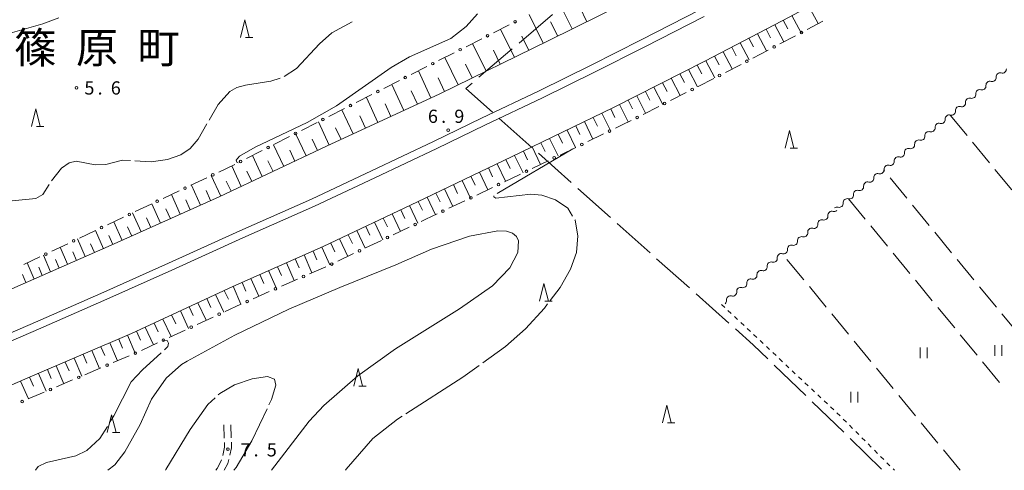
# Model space of a CAD drawing. Units: millimetres. Extents: x -74000 to -72000, y 40500 to 42000.
# Drawn here: x -73832 to -73552, y 40500 to 40628 of the extents above; entities that cross this region are included whole.
import ezdxf

# ---------------------------------------------------------------- set-up
doc = ezdxf.new("R2010")
doc.units = ezdxf.units.MM
for name, color, linetype, lineweight in [('110600_大字・町・丁目界', 7, 'Continuous', 20), ('210100_道路縁（街区線）', 7, 'Continuous', 15), ('210600_庭園路等', 7, 'Continuous', 15), ('222600_分離帯', 7, 'Continuous', 9), ('510200_一条河川、細流', 7, 'Continuous', 15), ('610111_人工斜面(上)', 7, 'Continuous', 9), ('610199_人工斜面(中)', 7, 'Continuous', 9), ('613000_垣', 7, 'Continuous', 20), ('630100_植生界', 7, 'Continuous', 9), ('630200_耕地界', 7, 'Continuous', 9), ('631100_田', 7, 'Continuous', 9), ('633200_針葉樹林', 7, 'Continuous', 9), ('710200_等高線（主曲線）', 7, 'Continuous', 9), ('710300_等高線（補助曲線）', 7, 'Continuous', 9), ('731200_図化機測定による標高点', 7, 'Continuous', 20), ('731207_図化機測定による標高点（注記）', 7, 'Continuous', 20), ('811400_大字・町・丁目', 7, 'Continuous', 0)]:
    doc.layers.add(name, color=color, linetype=linetype, lineweight=lineweight)
doc.styles.add('Style-Kanji', font='txt')
doc.styles.add('Style-WORKING', font='txt')

msp = doc.modelspace()

# ---------------------------------------------------------------- linework, layer by layer
at = {"layer": '110600_大字・町・丁目界'}
for p, q in [((-73680.208, 40629.366), (-73689.73, 40621.268)), ((-73691.634, 40619.648), (-73701.156, 40611.55)), ((-73695.425, 40599.992), (-73686.093, 40591.675)), ((-73684.227, 40590.012), (-73674.895, 40581.695)), ((-73673.029, 40580.032), (-73663.697, 40571.715)), ((-73661.831, 40570.052), (-73652.499, 40561.735)), ((-73650.632, 40560.072), (-73641.3, 40551.755)), ((-73639.434, 40550.092), (-73630.102, 40541.776)), ((-73617.266, 40529.886), (-73608.277, 40521.2)), ((-73606.479, 40519.463), (-73597.491, 40510.776)), ((-73595.693, 40509.039), (-73586.704, 40500.352))]:
    msp.add_line(p, q, dxfattribs=at)
at = {"layer": '110600_大字・町・丁目界', "flags": 128}
for points in [[(-73703.061, 40609.93), (-73704.86, 40608.4), (-73697.292, 40601.655)], [(-73628.236, 40540.112), (-73623.24, 40535.66), (-73619.063, 40531.624)]]:
    msp.add_lwpolyline(points, dxfattribs=at)
at = {"layer": '210100_道路縁（街区線）', "flags": 128}
for points in [[(-73953.88, 40500), (-73947.93, 40502.61), (-73916.31, 40516.4), (-73887.23, 40528.45), (-73866.07, 40537.56), (-73840.15, 40548.81), (-73805.57, 40563.86), (-73774.9, 40577.64), (-73744.38, 40592.02), (-73712.18, 40606.89), (-73681.26, 40621.98), (-73645.2, 40639.85), (-73623.45, 40651.29), (-73577.16, 40676.71), (-73541.52, 40696.97), (-73484.75, 40730.06), (-73472.22, 40737.2), (-73394.79, 40787.55), (-73365.05, 40808.39), (-73326.18, 40835.81), (-73282.83, 40867.3), (-73241.14, 40898.88)], [(-73550.98, 40662.76), (-73582.41, 40645.14), (-73612.8, 40628.74), (-73636.9, 40616.1), (-73662.89, 40602.97), (-73691.84, 40588.96), (-73718.54, 40576.24), (-73745.39, 40563.49), (-73771.06, 40552.18), (-73799.85, 40538.79), (-73827.91, 40526.79), (-73856.88, 40514.24), (-73889.65, 40500.21), (-73890.14, 40500)]]:
    msp.add_lwpolyline(points, dxfattribs=at)
at = {"layer": '210600_庭園路等'}
for p, q in [((-73773.56, 40512.89), (-73773.459, 40509.141)), ((-73771.57, 40512.95), (-73771.461, 40509.202))]:
    msp.add_line(p, q, dxfattribs=at)
at = {"layer": '210600_庭園路等', "flags": 128}
for points in [[(-73773.425, 40507.892), (-73773.39, 40506.6), (-73773.918, 40504.2)], [(-73771.425, 40507.952), (-73771.38, 40506.41), (-73771.865, 40504.257)], [(-73774.266, 40502.999), (-73774.35, 40502.71), (-73775.49, 40500.54), (-73775.85, 40500)], [(-73772.174, 40503.046), (-73772.48, 40501.96), (-73773.52, 40500)]]:
    msp.add_lwpolyline(points, dxfattribs=at)
at = {"layer": '222600_分離帯', "flags": 128}
for points in [[(-73638.18, 40630.79), (-73654.98, 40622.19), (-73669.27, 40614.98), (-73684.02, 40607.72), (-73700.35, 40599.92), (-73713.99, 40593.34), (-73731.61, 40584.97), (-73748.7, 40577), (-73769.08, 40568.02), (-73789.3, 40558.84), (-73807.72, 40550.59), (-73826.47, 40542.35), (-73844.27, 40534.7), (-73862.73, 40526.58), (-73880.95, 40518.79), (-73899.11, 40510.9), (-73921.56, 40501.43), (-73924.89, 40500)], [(-73637.17, 40628.84), (-73653.98, 40620.23), (-73668.29, 40613.02), (-73683.06, 40605.74), (-73699.4, 40597.94), (-73713.04, 40591.35), (-73730.68, 40582.98), (-73747.79, 40575), (-73768.19, 40566.01), (-73788.39, 40556.83), (-73806.83, 40548.58), (-73825.59, 40540.33), (-73843.39, 40532.68), (-73861.86, 40524.57), (-73880.08, 40516.77), (-73898.24, 40508.87), (-73919.28, 40500)]]:
    msp.add_lwpolyline(points, dxfattribs=at)
at = {"layer": '510200_一条河川、細流'}
for centre, start, end in [((-73555.294361, 40611.491526), 253.440951, 5.680167), ((-73552.403291, 40613.879876), 253.440951, 5.680167), ((-73558.18543, 40609.103175), 253.440951, 5.680167), ((-73561.0765, 40606.714825), 253.440951, 5.680167), ((-73563.967569, 40604.326475), 253.440951, 5.680167), ((-73566.858639, 40601.938124), 253.440951, 5.680167), ((-73572.650563, 40597.176539), 253.254129, 5.493346), ((-73569.751721, 40599.55545), 253.254129, 5.493346), ((-73575.549404, 40594.797628), 253.254129, 5.493346), ((-73578.448246, 40592.418717), 253.254129, 5.493346), ((-73581.347088, 40590.039806), 253.254129, 5.493346), ((-73584.245929, 40587.660895), 253.254129, 5.493346), ((-73587.144771, 40585.281984), 253.254129, 5.493346), ((-73592.942454, 40580.524162), 253.254129, 5.493346), ((-73590.043612, 40582.903073), 253.254129, 5.493346), ((-73595.841296, 40578.145251), 253.254129, 5.493346), ((-73598.740137, 40575.76634), 253.254129, 5.493346), ((-73600.82725, 40572.405826), 73.684223, 185.923439), ((-73603.708152, 40570.005222), 73.684223, 185.923439), ((-73606.589055, 40567.604618), 73.684223, 185.923439), ((-73612.350861, 40562.80341), 73.684223, 185.923439), ((-73609.469958, 40565.204014), 73.684223, 185.923439), ((-73615.231763, 40560.402806), 73.684223, 185.923439), ((-73618.112666, 40558.002202), 73.684223, 185.923439), ((-73620.993569, 40555.601598), 73.684223, 185.923439), ((-73623.874471, 40553.200994), 73.684223, 185.923439), ((-73626.755374, 40550.80039), 73.684223, 185.923439), ((-73629.636277, 40548.399786), 73.684223, 185.923439)]:
    msp.add_arc(centre, 1.129844, start, end, dxfattribs=at)
at = {"layer": '510200_一条河川、細流', "extrusion": (0, 0, -1)}
for centre, start, end in [((73553.047733, 40611.715988), 354.26908, 50.439441), ((73553.047733, 40611.715988), 50.439441, 106.609802), ((73555.938803, 40609.327637), 354.26908, 50.439441), ((73555.938803, 40609.327637), 50.439441, 106.609802), ((73561.720942, 40604.550936), 50.439441, 106.609802), ((73558.829872, 40606.939287), 354.26908, 50.439441), ((73558.829872, 40606.939287), 50.439441, 106.609802), ((73564.612011, 40602.162586), 354.26908, 50.439441), ((73564.612011, 40602.162586), 50.439441, 106.609802), ((73561.720942, 40604.550936), 354.26908, 50.439441), ((73567.504374, 40599.772585), 354.455901, 50.626263), ((73567.50308, 40599.774236), 50.439441, 106.609802), ((73570.403215, 40597.393674), 354.455901, 50.626263), ((73570.403215, 40597.393674), 50.626263, 106.796624), ((73573.302057, 40595.014763), 354.455901, 50.626263), ((73573.302057, 40595.014763), 50.626263, 106.796624), ((73576.200898, 40592.635852), 354.455901, 50.626263), ((73576.200898, 40592.635852), 50.626263, 106.796624), ((73581.998582, 40587.87803), 50.626263, 106.796624), ((73579.09974, 40590.256941), 354.455901, 50.626263), ((73579.09974, 40590.256941), 50.626263, 106.796624), ((73584.897423, 40585.499119), 354.455901, 50.626263), ((73584.897423, 40585.499119), 50.626263, 106.796624), ((73581.998582, 40587.87803), 354.455901, 50.626263), ((73587.796265, 40583.120208), 354.455901, 50.626263), ((73587.796265, 40583.120208), 50.626263, 106.796624), ((73590.695107, 40580.741297), 354.455901, 50.626263), ((73590.695107, 40580.741297), 50.626263, 106.796624), ((73593.593948, 40578.362386), 354.455901, 50.626263), ((73593.593948, 40578.362386), 50.626263, 106.796624), ((73596.49279, 40575.983476), 354.455901, 50.626263), ((73596.49279, 40575.983476), 50.626263, 106.796624), ((73603.072904, 40572.171827), 174.025808, 230.196169), ((73600.192001, 40574.572431), 230.196169, 286.36653), ((73599.391631, 40573.604565), 50.626263, 106.796624), ((73605.953807, 40569.771223), 174.025808, 230.196169), ((73603.072904, 40572.171827), 230.196169, 286.36653), ((73608.834709, 40567.370619), 230.196169, 286.36653), ((73608.834709, 40567.370619), 174.025808, 230.196169), ((73605.953807, 40569.771223), 230.196169, 286.36653), ((73611.715612, 40564.970015), 230.196169, 286.36653), ((73611.715612, 40564.970015), 174.025808, 230.196169), ((73614.596515, 40562.569411), 230.196169, 286.36653), ((73614.596515, 40562.569411), 174.025808, 230.196169), ((73617.477418, 40560.168807), 230.196169, 286.36653), ((73617.477418, 40560.168807), 174.025808, 230.196169), ((73623.239223, 40555.367599), 174.025808, 230.196169), ((73620.35832, 40557.768203), 230.196169, 286.36653), ((73620.35832, 40557.768203), 174.025808, 230.196169), ((73626.120126, 40552.966995), 174.025808, 230.196169), ((73623.239223, 40555.367599), 230.196169, 286.36653), ((73629.001028, 40550.566391), 230.196169, 286.36653), ((73629.001028, 40550.566391), 174.025808, 230.196169), ((73626.120126, 40552.966995), 230.196169, 286.36653), ((73631.881931, 40548.165787), 174.025808, 230.196169)]:
    msp.add_arc(centre, 1.127969, start, end, dxfattribs=at)
at = {"layer": '610111_人工斜面(上)', "flags": 128}
for points in [[(-73498.35, 40722.13), (-73541.52, 40696.97), (-73577.16, 40676.71), (-73623.45, 40651.29), (-73645.2, 40639.85), (-73681.26, 40621.98), (-73712.18, 40606.89), (-73744.38, 40592.02), (-73774.9, 40577.64), (-73805.57, 40563.86), (-73840.15, 40548.81), (-73853.46, 40543.04)], [(-73483.21, 40702.35), (-73486.45, 40700.33), (-73521.34, 40679.58), (-73550.98, 40662.76), (-73582.41, 40645.14), (-73612.8, 40628.74), (-73636.9, 40616.1), (-73662.89, 40602.97), (-73691.84, 40588.96), (-73718.54, 40576.24), (-73745.39, 40563.49), (-73771.06, 40552.18), (-73799.85, 40538.79), (-73827.91, 40526.79), (-73843.46, 40520.06)]]:
    msp.add_lwpolyline(points, dxfattribs=at)
at = {"layer": '610199_人工斜面(中)', "flags": 128}
for points in [[(-73674.59, 40625.28), (-73678.68, 40633.54)], [(-73670.42, 40627.35), (-73672.47, 40631.5)], [(-73607.36, 40631.68), (-73604.74, 40626.82)], [(-73682.85, 40621.2), (-73686.84, 40629.38)], [(-73612.21, 40629.06), (-73609.59, 40624.2)], [(-73691.02, 40617.21), (-73694.95, 40625.25)], [(-73678.72, 40623.24), (-73680.75, 40627.34)], [(-73619.53, 40625.21), (-73618.25, 40622.76)], [(-73617.09, 40626.49), (-73614.53, 40621.6)], [(-73614.65, 40627.77), (-73613.37, 40625.32)], [(-73686.94, 40619.21), (-73688.91, 40623.26)], [(-73624.42, 40622.64), (-73623.14, 40620.2)], [(-73621.98, 40623.93), (-73619.41, 40619.04)], [(-73699.06, 40613.29), (-73702.92, 40621.19)], [(-73629.3, 40620.08), (-73628.02, 40617.64)], [(-73626.86, 40621.36), (-73624.3, 40616.48)], [(-73706.97, 40609.43), (-73710.76, 40617.2)], [(-73695.04, 40615.25), (-73696.99, 40619.24)], [(-73634.18, 40617.52), (-73632.9, 40615.08)], [(-73631.74, 40618.8), (-73629.18, 40613.92)], [(-73703.02, 40611.36), (-73704.93, 40615.28)], [(-73639.08, 40615), (-73637.83, 40612.54)], [(-73636.62, 40616.24), (-73634.06, 40611.36)], [(-73714.76, 40605.69), (-73718.3, 40613.36)], [(-73710.85, 40607.54), (-73712.73, 40611.39)], [(-73646.46, 40611.27), (-73643.97, 40606.35)], [(-73644, 40612.51), (-73642.75, 40610.05)], [(-73641.54, 40613.76), (-73639.05, 40608.84)], [(-73722.43, 40602.16), (-73725.83, 40609.53)], [(-73651.38, 40608.78), (-73648.89, 40603.86)], [(-73648.92, 40610.03), (-73647.67, 40607.57)], [(-73729.8, 40598.75), (-73733.07, 40605.84)], [(-73718.6, 40603.92), (-73720.33, 40607.68)], [(-73656.3, 40606.3), (-73653.81, 40601.38)], [(-73653.84, 40607.54), (-73652.59, 40605.08)], [(-73726.11, 40600.45), (-73727.78, 40604.07)], [(-73661.22, 40603.81), (-73658.73, 40598.89)], [(-73658.76, 40605.06), (-73657.51, 40602.6)], [(-73736.89, 40595.48), (-73740.03, 40602.29)], [(-73733.34, 40597.12), (-73734.95, 40600.59)], [(-73668.64, 40600.18), (-73667.44, 40597.7)], [(-73666.16, 40601.38), (-73663.76, 40596.42)], [(-73663.68, 40602.58), (-73662.48, 40600.1)], [(-73743.7, 40592.33), (-73746.73, 40598.89)], [(-73740.29, 40593.9), (-73741.84, 40597.25)], [(-73673.61, 40597.78), (-73672.41, 40595.3)], [(-73671.13, 40598.98), (-73668.72, 40594.02)], [(-73750.24, 40589.26), (-73753.22, 40595.58)], [(-73678.57, 40595.38), (-73677.37, 40592.9)], [(-73676.09, 40596.58), (-73673.69, 40591.62)], [(-73756.56, 40586.28), (-73759.45, 40592.41)], [(-73746.97, 40590.8), (-73748.48, 40594.01)], [(-73686.01, 40591.78), (-73683.61, 40586.82)], [(-73683.53, 40592.98), (-73682.33, 40590.5)], [(-73681.05, 40594.18), (-73678.65, 40589.22)], [(-73762.69, 40583.39), (-73765.49, 40589.33)], [(-73753.4, 40587.77), (-73754.86, 40590.88)], [(-73690.97, 40589.38), (-73688.57, 40584.42)], [(-73688.49, 40590.58), (-73687.29, 40588.1)], [(-73768.63, 40580.59), (-73771.36, 40586.38)], [(-73759.62, 40584.84), (-73761.05, 40587.85)], [(-73695.94, 40587), (-73693.57, 40582.03)], [(-73693.46, 40588.19), (-73692.27, 40585.7)], [(-73774.42, 40577.86), (-73777.15, 40583.64)], [(-73765.66, 40581.99), (-73767.04, 40584.92)], [(-73703.41, 40583.45), (-73702.22, 40580.96)], [(-73700.92, 40584.63), (-73698.55, 40579.66)], [(-73698.43, 40585.82), (-73697.25, 40583.33)], [(-73780.25, 40575.24), (-73782.82, 40580.96)], [(-73771.53, 40579.23), (-73772.89, 40582.12)], [(-73708.38, 40581.08), (-73707.2, 40578.59)], [(-73705.9, 40582.26), (-73703.52, 40577.29)], [(-73785.97, 40572.66), (-73788.49, 40578.27)], [(-73777.33, 40576.54), (-73778.63, 40579.44)], [(-73713.36, 40578.71), (-73712.17, 40576.22)], [(-73710.87, 40579.89), (-73708.5, 40574.91)], [(-73791.58, 40570.14), (-73794.05, 40575.64)], [(-73783.11, 40573.95), (-73784.38, 40576.78)], [(-73720.83, 40575.15), (-73718.46, 40570.17)], [(-73718.34, 40576.33), (-73717.15, 40573.85)], [(-73715.85, 40577.52), (-73713.48, 40572.54)], [(-73797.08, 40567.67), (-73799.5, 40573.06)], [(-73788.77, 40571.4), (-73790.02, 40574.18)], [(-73725.8, 40572.79), (-73723.44, 40567.81)], [(-73723.32, 40573.97), (-73722.13, 40571.48)], [(-73802.47, 40565.25), (-73804.84, 40570.53)], [(-73794.33, 40568.91), (-73795.55, 40571.63)], [(-73730.78, 40570.42), (-73728.42, 40565.44)], [(-73728.29, 40571.61), (-73727.11, 40569.12)], [(-73807.76, 40562.9), (-73810.02, 40568.08)], [(-73805.11, 40564.06), (-73806.28, 40566.68)], [(-73799.77, 40566.46), (-73800.97, 40569.13)], [(-73738.25, 40566.88), (-73737.07, 40564.39)], [(-73735.76, 40568.06), (-73733.4, 40563.08)], [(-73733.27, 40569.24), (-73732.09, 40566.75)], [(-73812.94, 40560.65), (-73815.13, 40565.67)], [(-73810.35, 40561.78), (-73811.46, 40564.33)], [(-73743.23, 40564.51), (-73742.05, 40562.02)], [(-73740.74, 40565.69), (-73738.38, 40560.72)], [(-73822.82, 40556.35), (-73824.86, 40561.06)], [(-73817.96, 40558.47), (-73820.07, 40563.32)], [(-73815.45, 40559.56), (-73816.52, 40562.03)], [(-73750.77, 40561.12), (-73748.55, 40556.07)], [(-73748.25, 40562.23), (-73747.14, 40559.71)], [(-73745.73, 40563.34), (-73743.5, 40558.3)], [(-73827.52, 40554.3), (-73829.5, 40558.86)], [(-73820.39, 40557.41), (-73821.43, 40559.8)], [(-73755.81, 40558.89), (-73753.59, 40553.85)], [(-73753.29, 40560.01), (-73752.18, 40557.48)], [(-73829.8, 40553.31), (-73830.77, 40555.55)], [(-73825.17, 40555.33), (-73826.17, 40557.64)], [(-73763.38, 40555.56), (-73762.27, 40553.04)], [(-73760.86, 40556.67), (-73758.64, 40551.63)], [(-73758.34, 40557.78), (-73757.22, 40555.26)], [(-73768.42, 40553.34), (-73767.31, 40550.82)], [(-73765.9, 40554.45), (-73763.68, 40549.41)], [(-73775.94, 40549.91), (-73773.62, 40544.91)], [(-73773.45, 40551.07), (-73772.28, 40548.57)], [(-73770.95, 40552.23), (-73768.72, 40547.18)], [(-73780.94, 40547.58), (-73778.61, 40542.59)], [(-73778.44, 40548.75), (-73777.28, 40546.25)], [(-73788.42, 40544.1), (-73787.26, 40541.61)], [(-73785.93, 40545.26), (-73783.6, 40540.27)], [(-73783.43, 40546.42), (-73782.27, 40543.93)], [(-73793.41, 40541.78), (-73792.25, 40539.29)], [(-73790.91, 40542.94), (-73788.59, 40537.96)], [(-73798.4, 40539.46), (-73797.24, 40536.96)], [(-73795.91, 40540.62), (-73793.58, 40535.63)], [(-73805.99, 40536.16), (-73803.82, 40531.09)], [(-73803.45, 40537.25), (-73802.37, 40534.71)], [(-73800.92, 40538.33), (-73798.75, 40533.26)], [(-73813.59, 40532.91), (-73812.5, 40530.38)], [(-73811.05, 40534), (-73808.89, 40528.93)], [(-73808.52, 40535.08), (-73807.44, 40532.55)], [(-73818.66, 40530.74), (-73817.57, 40528.21)], [(-73816.12, 40531.83), (-73813.96, 40526.76)], [(-73826.26, 40527.49), (-73824.09, 40522.43)], [(-73823.72, 40528.58), (-73822.64, 40526.04)], [(-73821.19, 40529.66), (-73819.02, 40524.59)], [(-73831.31, 40525.31), (-73829.12, 40520.26)], [(-73828.79, 40526.41), (-73827.69, 40523.88)]]:
    msp.add_lwpolyline(points, dxfattribs=at)
at = {"layer": '613000_垣'}
for p, q in [((-73692.52, 40626.49), (-73696.976, 40624.221)), ((-73603.454, 40627.508), (-73607.854, 40625.132)), ((-73700.318, 40622.52), (-73704.774, 40620.251)), ((-73611.16, 40623.362), (-73615.588, 40621.041)), ((-73708.116, 40618.55), (-73712.571, 40616.281)), ((-73618.909, 40619.3), (-73623.338, 40616.978)), ((-73715.913, 40614.58), (-73720.369, 40612.311)), ((-73626.659, 40615.237), (-73631.088, 40612.916)), ((-73723.711, 40610.61), (-73728.166, 40608.341)), ((-73634.409, 40611.175), (-73638.872, 40608.921)), ((-73731.508, 40606.64), (-73735.964, 40604.371)), ((-73642.219, 40607.23), (-73646.682, 40604.975)), ((-73650.029, 40603.284), (-73654.492, 40601.03)), ((-73739.306, 40602.67), (-73743.762, 40600.401)), ((-73747.103, 40598.7), (-73751.559, 40596.431)), ((-73754.901, 40594.73), (-73759.357, 40592.461)), ((-73665.694, 40595.484), (-73670.195, 40593.307)), ((-73673.571, 40591.674), (-73678.072, 40589.497)), ((-73762.698, 40590.76), (-73767.154, 40588.491)), ((-73770.499, 40586.797), (-73775.018, 40584.657)), ((-73681.448, 40587.865), (-73685.949, 40585.688)), ((-73778.408, 40583.052), (-73782.927, 40580.913)), ((-73786.316, 40579.308), (-73790.835, 40577.168)), ((-73697.224, 40580.291), (-73701.738, 40578.14)), ((-73794.224, 40575.564), (-73798.744, 40573.424)), ((-73705.124, 40576.528), (-73709.637, 40574.377)), ((-73802.133, 40571.819), (-73806.652, 40569.68)), ((-73810.041, 40568.075), (-73814.56, 40565.935)), ((-73720.925, 40569.006), (-73725.441, 40566.86)), ((-73817.95, 40564.331), (-73822.469, 40562.191)), ((-73728.828, 40565.251), (-73733.344, 40563.105)), ((-73736.731, 40561.496), (-73741.247, 40559.35)), ((-73825.858, 40560.586), (-73830.377, 40558.447)), ((-73744.655, 40557.785), (-73749.23, 40555.769)), ((-73752.662, 40554.257), (-73757.237, 40552.241)), ((-73760.669, 40550.728), (-73765.244, 40548.712)), ((-73776.611, 40543.513), (-73781.145, 40541.405)), ((-73784.546, 40539.824), (-73789.08, 40537.716)), ((-73792.48, 40536.135), (-73797.014, 40534.027)), ((-73800.454, 40532.534), (-73805.051, 40530.568)), ((-73808.499, 40529.093), (-73813.096, 40527.127)), ((-73816.544, 40525.653), (-73821.141, 40523.687))]:
    msp.add_line(p, q, dxfattribs=at)
at = {"layer": '613000_垣', "flags": 128}
for points in [[(-73657.839, 40599.339), (-73660.45, 40598.02), (-73662.318, 40597.117)], [(-73689.325, 40584.055), (-73689.46, 40583.99), (-73693.839, 40581.904)], [(-73713.023, 40572.764), (-73716.18, 40571.26), (-73717.537, 40570.615)], [(-73768.676, 40547.2), (-73768.79, 40547.15), (-73773.211, 40545.094)], [(-73824.589, 40522.212), (-73825.74, 40521.72), (-73829.183, 40520.238)]]:
    msp.add_lwpolyline(points, dxfattribs=at)
at = {"layer": '613000_垣'}
for centre in [(-73690.85, 40627.34), (-73698.647, 40623.37), (-73609.504, 40624.241), (-73706.445, 40619.4), (-73617.249, 40620.17), (-73714.242, 40615.43), (-73624.998, 40616.108), (-73722.04, 40611.46), (-73632.748, 40612.045), (-73640.546, 40608.075), (-73729.837, 40607.491), (-73737.635, 40603.521), (-73648.356, 40604.13), (-73656.166, 40600.184), (-73745.432, 40599.551), (-73753.23, 40595.581), (-73664.006, 40596.3), (-73761.027, 40591.611), (-73671.883, 40592.491), (-73679.76, 40588.681), (-73768.825, 40587.641), (-73776.713, 40583.855), (-73687.637, 40584.871), (-73784.621, 40580.11), (-73695.532, 40581.097), (-73703.431, 40577.334), (-73792.53, 40576.366), (-73800.438, 40572.622), (-73711.33, 40573.571), (-73808.347, 40568.877), (-73719.231, 40569.81), (-73816.255, 40565.133), (-73727.134, 40566.055), (-73824.163, 40561.389), (-73735.038, 40562.3), (-73742.941, 40558.546), (-73750.946, 40555.013), (-73758.953, 40551.484), (-73766.96, 40547.956), (-73774.911, 40544.304), (-73782.846, 40540.615), (-73790.78, 40536.926), (-73798.73, 40533.271), (-73806.775, 40529.831), (-73814.82, 40526.39), (-73822.865, 40522.949), (-73830.905, 40519.496)]:
    msp.add_circle(centre, 0.375, dxfattribs=at)
at = {"layer": '630100_植生界'}
for p, q in [((-73632.18, 40547.1), (-73631.269, 40546.244)), ((-73630.358, 40545.388), (-73629.448, 40544.532)), ((-73628.537, 40543.675), (-73627.626, 40542.819)), ((-73626.715, 40541.963), (-73625.805, 40541.107)), ((-73624.894, 40540.251), (-73623.983, 40539.395)), ((-73623.072, 40538.539), (-73622.161, 40537.682)), ((-73621.251, 40536.826), (-73620.34, 40535.97)), ((-73619.429, 40535.114), (-73618.518, 40534.258)), ((-73617.608, 40533.402), (-73616.697, 40532.546)), ((-73615.786, 40531.689), (-73614.875, 40530.833)), ((-73613.964, 40529.977), (-73613.054, 40529.121)), ((-73612.143, 40528.265), (-73611.232, 40527.409)), ((-73610.321, 40526.553), (-73609.411, 40525.696)), ((-73608.5, 40524.84), (-73607.589, 40523.984)), ((-73606.678, 40523.128), (-73605.767, 40522.272)), ((-73604.857, 40521.416), (-73603.946, 40520.56)), ((-73603.035, 40519.703), (-73602.124, 40518.847)), ((-73601.214, 40517.991), (-73600.303, 40517.135)), ((-73599.392, 40516.279), (-73598.481, 40515.423)), ((-73597.594, 40514.542), (-73596.711, 40513.658)), ((-73595.828, 40512.773), (-73594.945, 40511.888)), ((-73594.062, 40511.003), (-73593.179, 40510.119)), ((-73592.296, 40509.234), (-73591.413, 40508.349)), ((-73590.53, 40507.464), (-73589.647, 40506.58)), ((-73588.764, 40505.695), (-73587.881, 40504.81)), ((-73586.998, 40503.925), (-73586.115, 40503.041)), ((-73585.232, 40502.156), (-73584.349, 40501.271)), ((-73583.466, 40500.386), (-73583.08, 40500))]:
    msp.add_line(p, q, dxfattribs=at)
at = {"layer": '630200_耕地界'}
for p, q in [((-73567.21, 40600.83), (-73562.445, 40595.038)), ((-73560.857, 40593.107), (-73556.092, 40587.316)), ((-73585.882, 40584.942), (-73586.16, 40585.28)), ((-73554.504, 40585.385), (-73549.739, 40579.593)), ((-73579.528, 40577.22), (-73584.293, 40583.011)), ((-73596.12, 40577.1), (-73591.357, 40571.306)), ((-73573.174, 40569.498), (-73577.94, 40575.289)), ((-73589.77, 40569.375), (-73585.007, 40563.581)), ((-73566.82, 40561.776), (-73571.586, 40567.567)), ((-73583.419, 40561.65), (-73578.657, 40555.856)), ((-73608.833, 40554.066), (-73613.596, 40559.858)), ((-73560.467, 40554.054), (-73565.232, 40559.845)), ((-73577.069, 40553.925), (-73572.307, 40548.132)), ((-73602.481, 40546.342), (-73607.245, 40552.135)), ((-73554.113, 40546.332), (-73558.878, 40552.123)), ((-73596.129, 40538.618), (-73600.893, 40544.411)), ((-73570.719, 40546.2), (-73565.956, 40540.407)), ((-73547.759, 40538.61), (-73552.524, 40544.401)), ((-73564.369, 40538.475), (-73559.606, 40532.682)), ((-73589.777, 40530.895), (-73594.541, 40536.687)), ((-73558.018, 40530.751), (-73553.256, 40524.957)), ((-73583.425, 40523.171), (-73588.189, 40528.964)), ((-73577.074, 40515.447), (-73581.837, 40521.24)), ((-73570.722, 40507.724), (-73575.486, 40513.516)), ((-73564.37, 40500), (-73569.134, 40505.793))]:
    msp.add_line(p, q, dxfattribs=at)
at = {"layer": '631100_田'}
for p, q in [((-73575.763, 40531.833), (-73575.763, 40534.833)), ((-73573.763, 40531.833), (-73573.763, 40534.833)), ((-73554.56, 40532.52), (-73554.56, 40535.52)), ((-73552.56, 40532.52), (-73552.56, 40535.52)), ((-73595.426, 40519.276), (-73595.426, 40522.276)), ((-73593.426, 40519.276), (-73593.426, 40522.276))]:
    msp.add_line(p, q, dxfattribs=at)
at = {"layer": '633200_針葉樹林'}
for p, q in [((-73767.412, 40622.9), (-73765.328, 40622.9)), ((-73826.772, 40597.6), (-73824.688, 40597.6)), ((-73612.652, 40591.45), (-73610.568, 40591.45)), ((-73682.422, 40548.04), (-73680.338, 40548.04)), ((-73735.232, 40523.9), (-73733.148, 40523.9)), ((-73647.513, 40513.472), (-73645.429, 40513.472)), ((-73805.262, 40510.72), (-73803.178, 40510.72))]:
    msp.add_line(p, q, dxfattribs=at)
at = {"layer": '633200_針葉樹林', "flags": 128}
for points in [[(-73768.87, 40622.9), (-73767.62, 40627.9), (-73766.37, 40622.9)], [(-73828.23, 40597.6), (-73826.98, 40602.6), (-73825.73, 40597.6)], [(-73614.11, 40591.45), (-73612.86, 40596.45), (-73611.61, 40591.45)], [(-73683.88, 40548.04), (-73682.63, 40553.04), (-73681.38, 40548.04)], [(-73736.69, 40523.9), (-73735.44, 40528.9), (-73734.19, 40523.9)], [(-73648.971, 40513.472), (-73647.721, 40518.472), (-73646.471, 40513.472)], [(-73806.72, 40510.72), (-73805.47, 40515.72), (-73804.22, 40510.72)]]:
    msp.add_lwpolyline(points, dxfattribs=at)
at = {"layer": '710200_等高線（主曲線）', "flags": 128}
for points in [[(-73835.64, 40623.7), (-73825, 40626.69), (-73820.43, 40628.4)], [(-73769.56, 40587.26), (-73769.87, 40587.45), (-73770.12, 40588.01), (-73769.12, 40589.21), (-73764.69, 40591.72), (-73749.93, 40598.74), (-73741.62, 40603.49), (-73726.05, 40614.34), (-73720.81, 40617.39), (-73709.14, 40622.55), (-73704.7, 40625.94), (-73701.53, 40629.54)], [(-73760.02, 40500), (-73749.39, 40513.94), (-73745.21, 40518.4), (-73735.5, 40526.79), (-73724.81, 40534.45), (-73706.65, 40545.85), (-73697.29, 40552.39), (-73692.33, 40557.48), (-73690.05, 40561.79), (-73689.84, 40565.14), (-73690.46, 40566.37), (-73691.59, 40567.29), (-73693.29, 40567.87), (-73695.74, 40567.99), (-73703.8, 40566.43), (-73714.55, 40562.77), (-73724.75, 40558.3), (-73740.64, 40551.92), (-73755.15, 40545.74), (-73770.46, 40538.35), (-73784, 40530.95), (-73785.59, 40530.04), (-73789.99, 40526.18), (-73794.12, 40520.2), (-73797.39, 40513), (-73801.67, 40505.24), (-73804.51, 40501.59), (-73806.55, 40500)]]:
    msp.add_lwpolyline(points, dxfattribs=at)
at = {"layer": '710300_等高線（補助曲線）'}
msp.add_line((-73674.43, 40591.26), (-73695.96, 40578.554), dxfattribs=at)
at = {"layer": '710300_等高線（補助曲線）', "flags": 128}
for points in [[(-73756.422, 40611.752), (-73752.93, 40614.07), (-73746.42, 40621.05), (-73742.87, 40624.22), (-73737.15, 40627.317)], [(-73777.76, 40599.386), (-73775.2, 40603.84), (-73771.88, 40607.54), (-73769.86, 40608.65), (-73767.47, 40609.33), (-73760.22, 40610.45), (-73757.603, 40611.343)], [(-73798.829, 40587.835), (-73794.21, 40587.54), (-73789.55, 40588.2), (-73785.8, 40589.54), (-73783.11, 40591.35), (-73780.85, 40594.01), (-73778.383, 40598.302)], [(-73822.526, 40582.207), (-73819.74, 40585.75), (-73817.5, 40587.32), (-73815.5, 40587.78), (-73810.13, 40586.7), (-73807.12, 40586.78), (-73802.34, 40588.06), (-73800.076, 40587.915)], [(-73843.306, 40572.611), (-73843.39, 40572.72), (-73844.03, 40574.21), (-73843.09, 40575.09), (-73837.73, 40576.11), (-73826.96, 40577.11), (-73824.99, 40578.28), (-73823.225, 40581.173)], [(-73696.924, 40577.872), (-73696.86, 40577.63), (-73696.35, 40577.25), (-73686.33, 40578.39), (-73683.28, 40578.09), (-73679.37, 40576.75), (-73675.87, 40574.39), (-73674.516, 40572.16)], [(-73673.867, 40571.091), (-73673.8, 40570.98), (-73672.98, 40566.56), (-73673.42, 40561.84), (-73675.12, 40557.06), (-73678.08, 40551.86), (-73680.838, 40548.206)], [(-73681.591, 40547.209), (-73682.48, 40546.03), (-73687.84, 40540.18), (-73693.54, 40535.16), (-73700.039, 40530.505)], [(-73790.446, 40534.215), (-73789.46, 40535.11), (-73789.32, 40536.07), (-73789.69, 40536.84), (-73790.84, 40536.91)], [(-73806.027, 40513.528), (-73804.83, 40515.46), (-73799.92, 40525.11), (-73796.72, 40528.52), (-73791.371, 40533.375)], [(-73701.055, 40529.777), (-73705.7, 40526.45), (-73721.91, 40516.001)], [(-73775.175, 40521.411), (-73774.73, 40521.83), (-73770.54, 40524.24), (-73765.52, 40525.99), (-73761.16, 40526.59), (-73759.16, 40525.88), (-73758.79, 40524.13), (-73760.06, 40520.08), (-73760.779, 40518.56)], [(-73790.15, 40500), (-73790.1, 40500.19), (-73783.14, 40511.56), (-73778.12, 40518.64), (-73776.086, 40520.554)], [(-73761.314, 40517.43), (-73765.6, 40508.37), (-73770.07, 40500.79), (-73770.74, 40500)], [(-73722.961, 40515.324), (-73724.27, 40514.48), (-73731.22, 40509.06), (-73738.81, 40500.36), (-73739.07, 40500)], [(-73827.07, 40500), (-73826.29, 40501.08), (-73823.96, 40502.2), (-73815.6, 40504.14), (-73812.54, 40505.59), (-73808.84, 40508.99), (-73806.686, 40512.466)]]:
    msp.add_lwpolyline(points, dxfattribs=at)
at = {"layer": '731200_図化機測定による標高点'}
for centre in [(-73815.45, 40608.54), (-73709.84, 40596.56), (-73772.42, 40506.02)]:
    msp.add_circle(centre, 0.375, dxfattribs=at)

# ---------------------------------------------------------------- texts
at = {"layer": '731207_図化機測定による標高点（注記）', "style": 'Style-WORKING'}
for s, p in [('5', (-73813.2, 40606.66)), ('6', (-73805.7, 40606.66)), ('.', (-73809.45, 40606.66)), ('6', (-73715.61, 40598.61)), ('9', (-73708.11, 40598.61)), ('.', (-73711.86, 40598.61)), ('7', (-73768.885, 40503.941)), ('5', (-73761.385, 40503.941)), ('.', (-73765.135, 40503.941))]:
    msp.add_text(s, height=3.75, dxfattribs=at).set_placement(p)
at = {"layer": '811400_大字・町・丁目', "style": 'Style-Kanji'}
for s, p in [('篠', (-73833.1, 40615.61)), ('原', (-73815.6, 40615.61)), ('町', (-73798.1, 40615.61))]:
    msp.add_text(s, height=8.75, dxfattribs=at).set_placement(p)

doc.saveas('drawing.dxf')
